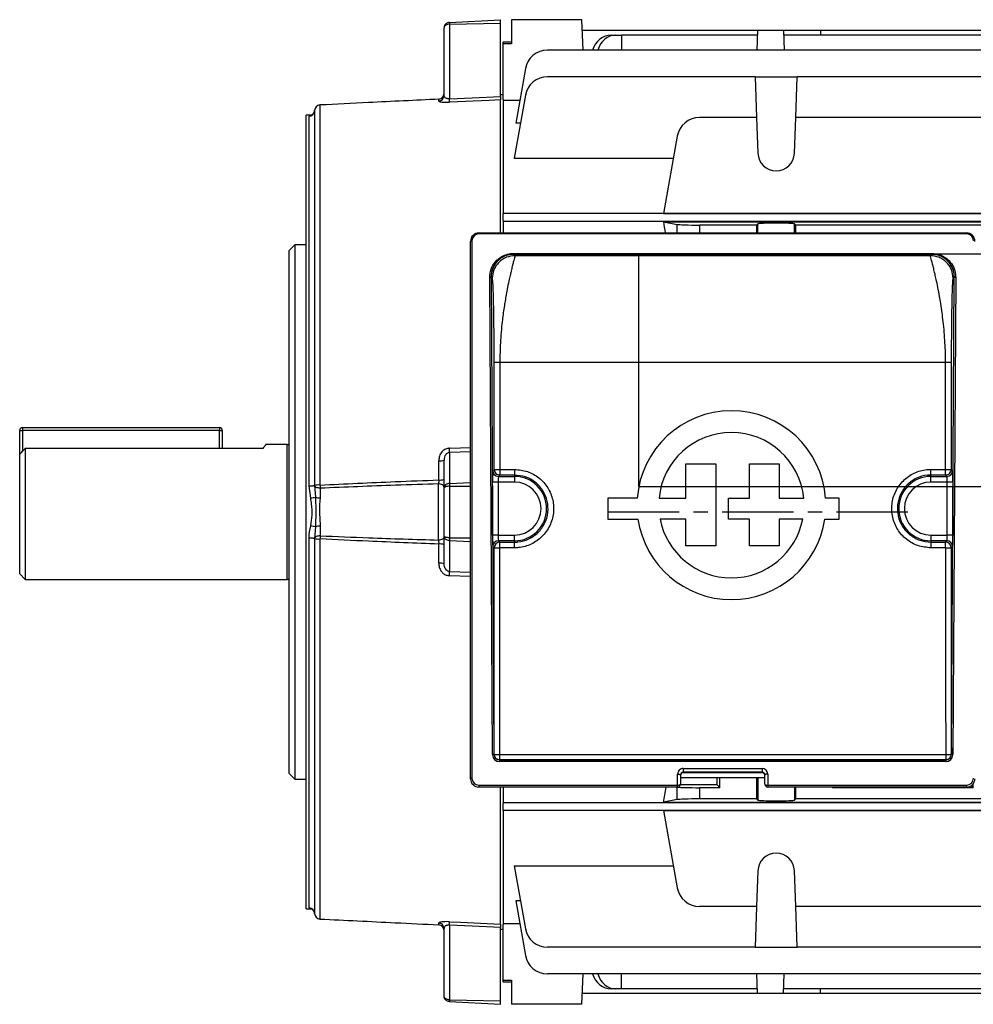
# Model space of a CAD drawing. Units: millimetres. Extents: x -842 to 531, y -481 to 481.
# Drawn here: x -531 to -362, y -88 to 88 of the extents above; entities that cross this region are included whole.
import ezdxf

# ---------------------------------------------------------------- set-up
doc = ezdxf.new("R2010")
doc.units = ezdxf.units.MM
doc.linetypes.add('CENTERX2', pattern=[20.32, 12.7, -2.54, 2.54, -2.54])

msp = doc.modelspace()

# ---------------------------------------------------------------- linework, layer by layer
at = {"color": 7, "linetype": 'Continuous', "lineweight": 25}
for p, q in [((-454.85, 87.03), (-445.8, 87.5)), ((-445.8, 86.88), (-445.8, 87.5)), ((-443.8, 87.5), (-443.8, 83.2)), ((-431.3, 87.5), (-443.8, 87.5)), ((-431.11, 82.11), (-431.3, 87.5)), ((-455.8, 74.03), (-455.8, 86.03)), ((-454.85, 86.7), (-445.8, 86.88)), ((-454.85, 86.7), (-454.85, 73.43)), ((-445.8, 73.86), (-445.8, 86.88)), ((-400.09, 85.55), (-431.23, 85.55)), ((-426.13, 84.77), (-425.27, 84.77)), ((-425.27, 84.77), (-424.3, 84.77)), ((-424.3, 84.77), (-424.28, 82.11)), ((-400.11, 84.77), (-424.3, 84.77)), ((-400.09, 85.55), (-400.21, 82.11)), ((-395.51, 85.55), (-400.09, 85.55)), ((-395.51, 85.55), (-395.39, 82.11)), ((-388.94, 85.55), (-395.51, 85.55)), ((-318.11, 84.77), (-395.49, 84.77)), ((-388.94, 85.55), (-388.92, 84.77)), ((-324.66, 85.55), (-388.94, 85.55)), ((-443.8, 83.5), (-445.3, 83.5)), ((-445.3, 83.2), (-445.3, 83.5)), ((-443.8, 83.2), (-445.3, 83.2)), ((-445.3, 73.29), (-445.3, 83.2)), ((-276.18, 82.11), (-437.42, 82.11)), ((-441.36, 78.81), (-443.07, 69.11)), ((-400.52, 77.37), (-437.42, 77.37)), ((-400.52, 77.37), (-400.27, 70.13)), ((-400.52, 77.37), (-393.08, 77.37)), ((-393.33, 70.13), (-393.08, 77.37)), ((-355.52, 77.37), (-393.08, 77.37)), ((-445.3, 74.13), (-445.8, 74.17)), ((-441.36, 74.07), (-443.33, 62.89)), ((-477.85, 72.34), (-477.85, 4.79)), ((-477.85, 72.34), (-477.85, 72.34)), ((-456.75, 73.03), (-456.75, 73.38)), ((-445.8, 49.6), (-445.8, 73.25)), ((-445.3, 73.29), (-445.3, 53.03)), ((-442.35, 73.15), (-445.3, 73.15)), ((-479.28, 70.54), (-480.3, 70.53)), ((-480.3, 0), (-480.3, 70.53)), ((-479.78, 4.66), (-479.78, 70.38)), ((-479.78, 70.38), (-479.78, 70.38)), ((-478.8, 71.36), (-478.8, 4.73)), ((-400.27, 70.13), (-410.42, 70.13)), ((-400.27, 70.13), (-400.04, 63.76)), ((-393.56, 63.76), (-393.33, 70.13)), ((-355.27, 70.13), (-393.33, 70.13)), ((-442.23, 69.11), (-443.07, 69.11)), ((-414.36, 66.82), (-416.79, 53.05)), ((-443.33, 62.89), (-415.05, 62.89)), ((-268.3, 53.03), (-445.3, 53.03)), ((-445.3, 51.8), (-445.3, 53.03)), ((-416.79, 53.05), (-331.81, 53.05)), ((-445.3, 51.8), (-445.3, 49.6)), ((-268.3, 51.61), (-445.3, 51.61)), ((-416.79, 51.6), (-331.81, 51.6)), ((-416.79, 51.6), (-414.36, 51.12)), ((-400.27, 51), (-410.42, 51)), ((-400.04, 51.22), (-400.27, 51)), ((-400.27, 51), (-400.27, 49.6)), ((-393.33, 51), (-393.56, 51.22)), ((-355.27, 51), (-393.33, 51)), ((-393.33, 49.6), (-393.33, 51)), ((-449.6, 49.6), (-449.6, 49.44)), ((-449.6, 49.6), (-363, 49.6)), ((-363, 49.44), (-449.6, 49.44)), ((-363, 49.6), (-363, 49.44)), ((-482.3, 47.5), (-483.3, 46.5)), ((-480.3, 47.5), (-482.3, 47.5)), ((-482.3, 47.5), (-482.3, 0)), ((-451.1, -47.4), (-451.1, 48.1)), ((-450.85, 48.19), (-450.85, -47.31)), ((-483.3, 0), (-483.3, 46.5)), ((-443.48, 45.96), (-369.12, 45.96)), ((-443.48, 45.96), (-443.48, 45.79)), ((-443.48, 45.79), (-443.23, 45.54)), ((-369.12, 45.79), (-443.48, 45.79)), ((-369.37, 45.54), (-443.23, 45.54)), ((-369.37, 45.54), (-369.12, 45.79)), ((-369.12, 45.96), (-369.12, 45.79)), ((-447.19, -43.13), (-447.7, 41.68)), ((-447.45, 41.77), (-446.94, -43.05)), ((-447.23, 41.55), (-447.45, 41.77)), ((-365.66, -43.05), (-365.15, 41.77)), ((-364.9, 41.68), (-365.41, -43.13)), ((-365.15, 41.77), (-365.37, 41.55)), ((-446.89, 7.57), (-446.9, 26.54)), ((-445.9, 26.59), (-445.89, 7.58)), ((-366.7, 26.59), (-445.9, 26.59)), ((-366.71, 7.58), (-366.7, 26.59)), ((-365.7, 26.54), (-365.71, 7.57)), ((-531.2, 14.5), (-530.7, 14.5)), ((-531.2, 10.25), (-531.2, 14.5)), ((-530.7, 15), (-495.7, 15)), ((-530.7, 15), (-530.7, 14.5)), ((-495.7, 14.5), (-530.7, 14.5)), ((-495.7, 15), (-495.7, 14.5)), ((-495.7, 14.5), (-495.2, 14.5)), ((-495.2, 14.5), (-495.2, 11.31)), ((-530.2, 11.31), (-530.2, -12)), ((-487.99, 11.31), (-530.2, 11.31)), ((-483.7, 12), (-487.52, 12)), ((-483.3, 11.89), (-483.7, 12)), ((-483.7, -12), (-483.7, 12)), ((-454.85, 10.57), (-454.85, 5.07)), ((-531.2, -11), (-531.2, 10.25)), ((-456.75, 5.69), (-456.75, 9.11)), ((-455.8, 4.27), (-455.8, 9.24)), ((-447.14, 7.32), (-446.89, 7.57)), ((-445.89, 7.58), (-443.3, 7.58)), ((-443.3, 7.58), (-443.3, 6.57)), ((-412.85, 2.46), (-412.85, 8.54)), ((-412.85, 8.54), (-407.51, 8.54)), ((-407.51, 8.54), (-407.51, -6.01)), ((-401.54, 2.46), (-401.54, 8.54)), ((-401.54, 8.54), (-396.28, 8.54)), ((-396.28, 8.54), (-396.28, 2.46)), ((-369.3, 7.58), (-366.71, 7.58)), ((-369.3, 6.57), (-369.3, 7.58)), ((-365.71, 7.57), (-365.46, 7.32)), ((-447.17, -4.12), (-447.17, 5.32)), ((-446.17, 5.32), (-447.17, 5.32)), ((-443.3, 5.32), (-446.17, 5.32)), ((-446.17, 5.32), (-446.17, -4.12)), ((-445.89, 6.57), (-446.14, 6.32)), ((-446.14, 6.32), (-443.3, 6.32)), ((-443.3, 6.57), (-445.89, 6.57)), ((-443.3, 6.32), (-443.3, 6.57)), ((-443.3, 6.32), (-443.3, 5.32)), ((-366.71, 6.57), (-369.3, 6.57)), ((-369.3, 6.32), (-369.3, 6.57)), ((-369.3, 6.32), (-366.46, 6.32)), ((-369.3, 5.32), (-369.3, 6.32)), ((-366.43, 5.32), (-369.3, 5.32)), ((-366.46, 6.32), (-366.71, 6.57)), ((-365.43, 5.32), (-366.43, 5.32)), ((-366.43, -4.12), (-366.43, 5.32)), ((-365.43, 5.32), (-365.43, -4.12)), ((-479.78, 4.64), (-479.78, 4.66)), ((-479.49, 2.46), (-479.78, 4.64)), ((-478.8, 4.73), (-478.8, 4.72)), ((-478.8, 4.72), (-478.65, 2.65)), ((-477.82, 4.23), (-477.82, 2.51)), ((-456.78, -4.99), (-456.78, 4.99)), ((-455.8, -4.27), (-455.8, 4.27)), ((-454.85, 4.58), (-454.85, -4.58)), ((-421.48, 2.46), (-426.73, 2.46)), ((-426.73, 2.46), (-426.73, -1.25)), ((-417.61, 2.46), (-412.85, 2.46)), ((-405.29, -1.25), (-405.29, 2.46)), ((-405.29, 2.46), (-401.54, 2.46)), ((-396.28, 2.46), (-391.89, 2.46)), ((-385.62, 2.46), (-388.02, 2.46)), ((-385.62, -1.25), (-385.62, 2.46)), ((-483.3, -46.5), (-483.3, 0)), ((-482.3, 0), (-482.3, -47.5)), ((-480.3, -70.53), (-480.3, 0)), ((-426.73, -1.25), (-421.35, -1.25)), ((-412.85, -1.25), (-417.43, -1.25)), ((-412.85, -6.01), (-412.85, -1.25)), ((-401.54, -1.25), (-405.29, -1.25)), ((-401.54, -6.01), (-401.54, -1.25)), ((-392.07, -1.25), (-396.28, -1.25)), ((-396.28, -1.25), (-396.28, -6.01)), ((-388.15, -1.25), (-385.62, -1.25)), ((-478.65, -2.65), (-478.8, -4.72)), ((-477.82, -2.51), (-477.82, -4.23)), ((-479.78, -4.66), (-479.78, -4.64)), ((-479.78, -70.38), (-479.78, -4.66)), ((-478.8, -4.72), (-478.8, -4.73)), ((-478.8, -4.73), (-478.8, -71.36)), ((-477.85, -4.79), (-477.85, -72.34)), ((-455.8, -9.24), (-455.8, -4.27)), ((-454.85, -5.07), (-454.85, -10.57)), ((-446.17, -4.12), (-447.17, -4.12)), ((-446.17, -4.12), (-443.3, -4.12)), ((-446.14, -5.12), (-445.89, -5.36)), ((-443.3, -5.12), (-446.14, -5.12)), ((-443.3, -5.12), (-443.3, -4.12)), ((-443.3, -5.12), (-443.3, -5.36)), ((-369.3, -4.12), (-366.43, -4.12)), ((-369.3, -4.12), (-369.3, -5.12)), ((-369.3, -5.12), (-369.3, -5.36)), ((-366.46, -5.12), (-369.3, -5.12)), ((-366.71, -5.36), (-366.46, -5.12)), ((-365.43, -4.12), (-366.43, -4.12)), ((-456.75, -9.11), (-456.75, -5.69)), ((-446.89, -6.36), (-447.14, -6.12)), ((-445.89, -6.37), (-445.89, -5.36)), ((-445.89, -5.36), (-443.3, -5.36)), ((-443.3, -6.37), (-445.89, -6.37)), ((-443.3, -6.37), (-443.3, -5.36)), ((-407.51, -6.01), (-412.85, -6.01)), ((-396.28, -6.01), (-401.54, -6.01)), ((-369.3, -5.36), (-369.3, -6.37)), ((-369.3, -5.36), (-366.71, -5.36)), ((-366.71, -6.37), (-369.3, -6.37)), ((-366.71, -6.37), (-366.71, -5.36)), ((-365.46, -6.12), (-365.71, -6.36)), ((-531.2, -11), (-530.2, -12)), ((-530.2, -12), (-483.7, -12)), ((-483.7, -12), (-483.3, -11.89)), ((-446.94, -43.05), (-446.93, -43.03)), ((-445.93, -43.12), (-366.67, -43.12)), ((-445.93, -43.12), (-445.93, -44.03)), ((-366.67, -43.12), (-366.67, -44.03)), ((-365.67, -43.03), (-365.66, -43.05)), ((-366.67, -44.03), (-445.93, -44.03)), ((-445.93, -44.03), (-445.93, -44.04)), ((-445.93, -44.04), (-366.67, -44.04)), ((-445.93, -44.04), (-445.93, -44.37)), ((-366.67, -44.37), (-445.93, -44.37)), ((-366.67, -44.04), (-366.67, -44.03)), ((-366.67, -44.04), (-366.67, -44.37)), ((-483.3, -46.5), (-482.3, -47.5)), ((-414.3, -48.56), (-414.3, -46.59)), ((-413.8, -46.75), (-413.8, -48.4)), ((-413.8, -47.2), (-398.8, -47.2)), ((-413.3, -45.6), (-399.3, -45.6)), ((-413.3, -45.6), (-413.3, -46.26)), ((-399.3, -46.26), (-413.3, -46.26)), ((-413.3, -46.26), (-413.3, -46.34)), ((-399.3, -46.34), (-413.3, -46.34)), ((-406.8, -49), (-406.8, -47.2)), ((-400.27, -47.2), (-400.27, -51)), ((-399.3, -45.6), (-399.3, -46.26)), ((-399.3, -46.34), (-399.3, -46.26)), ((-398.8, -48.4), (-398.8, -46.75)), ((-398.3, -46.59), (-398.3, -48.56)), ((-482.3, -47.5), (-480.3, -47.5)), ((-449.6, -48.56), (-449.6, -48.9)), ((-449.6, -48.56), (-414.3, -48.56)), ((-414.3, -48.9), (-449.6, -48.9)), ((-445.8, -73.25), (-445.8, -48.9)), ((-445.3, -48.9), (-445.3, -51.8)), ((-414.3, -48.9), (-414.3, -48.56)), ((-407.3, -48.5), (-413.81, -48.5)), ((-410.42, -49), (-410.42, -51)), ((-406.8, -49), (-410.42, -49)), ((-407.3, -48.5), (-406.8, -49)), ((-398.3, -48.56), (-398.3, -48.9)), ((-398.3, -48.56), (-363, -48.56)), ((-363, -48.9), (-398.3, -48.9)), ((-393.33, -51), (-393.33, -48.9)), ((-386.8, -48.9), (-386.8, -49)), ((-386.8, -49), (-386.7, -48.9)), ((-361.8, -49), (-386.8, -49)), ((-363, -48.56), (-363, -48.9)), ((-362.16, -48.64), (-361.8, -49)), ((-361.8, -49), (-361.8, -48.3)), ((-445.3, -51.61), (-268.3, -51.61)), ((-445.3, -53.03), (-445.3, -51.8)), ((-414.36, -51.12), (-416.79, -51.6)), ((-416.79, -51.6), (-331.81, -51.6)), ((-400.27, -51), (-410.42, -51)), ((-400.27, -51), (-400.04, -51.22)), ((-393.56, -51.22), (-393.33, -51)), ((-355.27, -51), (-393.33, -51)), ((-445.3, -53.03), (-445.3, -73.29)), ((-268.3, -53.03), (-445.3, -53.03)), ((-416.79, -53.05), (-331.81, -53.05)), ((-416.79, -53.05), (-414.36, -66.82)), ((-443.33, -62.89), (-415.05, -62.89)), ((-443.33, -62.89), (-441.36, -74.07)), ((-400.04, -63.76), (-400.27, -70.13)), ((-393.33, -70.13), (-393.56, -63.76)), ((-442.23, -69.11), (-443.07, -69.11)), ((-443.07, -69.11), (-441.36, -78.81)), ((-480.3, -70.53), (-479.28, -70.54)), ((-479.78, -70.38), (-479.78, -70.38)), ((-479.49, -70.5), (-479.78, -70.38)), ((-400.27, -70.13), (-410.42, -70.13)), ((-400.27, -70.13), (-400.52, -77.37)), ((-355.27, -70.13), (-393.33, -70.13)), ((-393.08, -77.37), (-393.33, -70.13)), ((-477.85, -72.34), (-477.85, -72.34)), ((-456.75, -73.38), (-456.75, -73.03)), ((-456.75, -73.38), (-456.75, -73.38)), ((-454.85, -73.43), (-454.85, -86.7)), ((-445.3, -73.15), (-442.35, -73.15)), ((-445.3, -83.2), (-445.3, -73.29)), ((-455.8, -86.03), (-455.8, -74.03)), ((-445.8, -86.88), (-445.8, -73.86)), ((-445.8, -74.17), (-445.3, -74.13)), ((-400.52, -77.37), (-437.42, -77.37)), ((-400.52, -77.37), (-393.08, -77.37)), ((-355.52, -77.37), (-393.08, -77.37)), ((-276.18, -82.11), (-437.42, -82.11)), ((-431.3, -87.5), (-431.11, -82.11)), ((-424.3, -84.77), (-424.28, -82.11)), ((-400.09, -85.55), (-400.21, -82.11)), ((-395.51, -85.55), (-395.39, -82.11)), ((-445.3, -83.2), (-443.8, -83.2)), ((-445.3, -83.5), (-445.3, -83.2)), ((-445.3, -83.5), (-443.8, -83.5)), ((-443.8, -83.2), (-443.8, -87.5)), ((-400.09, -85.55), (-431.23, -85.55)), ((-425.27, -84.77), (-426.13, -84.77)), ((-424.3, -84.77), (-425.27, -84.77)), ((-400.11, -84.77), (-424.3, -84.77)), ((-395.51, -85.55), (-400.09, -85.55)), ((-388.94, -85.55), (-395.51, -85.55)), ((-318.11, -84.77), (-395.49, -84.77)), ((-388.94, -85.55), (-388.92, -84.77)), ((-324.66, -85.55), (-388.94, -85.55)), ((-454.85, -86.7), (-445.8, -86.88)), ((-454.85, -87.03), (-445.8, -87.5)), ((-445.8, -87.5), (-445.8, -86.88)), ((-431.3, -87.5), (-443.8, -87.5))]:
    msp.add_line(p, q, dxfattribs=at)
at = {"color": 8, "linetype": 'Continuous', "lineweight": 25}
for p, q in [((-414.36, 49.6), (-414.36, 51.12)), ((-410.42, 51), (-410.42, 49.6)), ((-400.04, 49.6), (-400.04, 51.22)), ((-393.56, 49.6), (-393.56, 51.22)), ((-530.7, 14.5), (-530.7, 10.78)), ((-495.7, 11.31), (-495.7, 14.5)), ((-451.1, 10.7), (-454.85, 10.57)), ((-454.85, 5.07), (-451.1, 5.25)), ((-454.85, 4.58), (-451.1, 4.58)), ((-454.85, -4.58), (-451.1, -4.58)), ((-454.85, -5.07), (-451.1, -5.25)), ((-454.85, -10.57), (-451.1, -10.7)), ((-451.1, -11.47), (-454.85, -11.33)), ((-400.04, -47.2), (-400.04, -51.22)), ((-414.36, -51.12), (-414.36, -48.9)), ((-393.56, -48.9), (-393.56, -51.22))]:
    msp.add_line(p, q, dxfattribs=at)
at = {"color": 7, "linetype": 'Continuous'}
for p, q in [((-421.2, 4.54), (-421.2, 45.91)), ((-421.2, 45.91), (-325.6, 45.91)), ((-421.2, 4.54), (-325.6, 4.54))]:
    msp.add_line(p, q, dxfattribs=at)
at = {"color": 7, "linetype": 'CENTERX2'}
msp.add_line((-373.4, 0), (-427, 0), dxfattribs=at)
at = {"color": 7, "linetype": 'Continuous', "lineweight": 25, "flags": 128}
for points in [[(-454.85, 73.43), (-450.82, 73.62), (-445.8, 73.86)], [(-445.8, 73.25), (-447.8, 73.16), (-454.85, 72.82)], [(-478.82, 71.19), (-478.82, 71.17), (-478.83, 71.12)], [(-450.85, 48.19), (-450.9, 48.18), (-450.95, 48.18), (-450.99, 48.17), (-451.03, 48.16), (-451.06, 48.15), (-451.08, 48.13), (-451.1, 48.12), (-451.1, 48.1)], [(-447.45, 41.77), (-447.46, 41.75), (-447.47, 41.74), (-447.49, 41.72), (-447.53, 41.71), (-447.56, 41.7), (-447.61, 41.69), (-447.65, 41.69), (-447.7, 41.68)], [(-364.9, 41.68), (-364.95, 41.69), (-364.99, 41.69), (-365.04, 41.7), (-365.07, 41.71), (-365.11, 41.72), (-365.13, 41.74), (-365.14, 41.75), (-365.15, 41.77)], [(-477.82, 4.23), (-478.01, 4.24), (-478.19, 4.27), (-478.36, 4.31), (-478.51, 4.37), (-478.63, 4.45), (-478.72, 4.53), (-478.78, 4.62), (-478.8, 4.72)], [(-455.8, 4.37), (-455.82, 4.49), (-455.87, 4.61), (-455.96, 4.71), (-456.09, 4.81), (-456.24, 4.88), (-456.41, 4.94), (-456.59, 4.98), (-456.78, 4.99)], [(-477.82, -4.23), (-478.01, -4.24), (-478.19, -4.27), (-478.36, -4.31), (-478.51, -4.37), (-478.63, -4.45), (-478.72, -4.53), (-478.78, -4.62), (-478.8, -4.72)], [(-455.8, -4.37), (-455.82, -4.49), (-455.87, -4.61), (-455.96, -4.71), (-456.09, -4.81), (-456.24, -4.88), (-456.41, -4.94), (-456.59, -4.98), (-456.78, -4.99)], [(-446.94, -43.05), (-446.95, -43.06), (-446.96, -43.08), (-446.98, -43.09), (-447.02, -43.11), (-447.05, -43.12), (-447.1, -43.12), (-447.14, -43.13), (-447.19, -43.13)], [(-365.41, -43.13), (-365.46, -43.13), (-365.5, -43.12), (-365.55, -43.12), (-365.58, -43.11), (-365.62, -43.09), (-365.64, -43.08), (-365.65, -43.06), (-365.66, -43.05)], [(-414.3, -46.59), (-414.2, -46.59), (-414.11, -46.6), (-414.02, -46.62), (-413.95, -46.64), (-413.88, -46.66), (-413.84, -46.69), (-413.81, -46.72), (-413.8, -46.75)], [(-398.3, -46.59), (-398.4, -46.59), (-398.49, -46.6), (-398.58, -46.62), (-398.65, -46.64), (-398.72, -46.66), (-398.76, -46.69), (-398.79, -46.72), (-398.8, -46.75)], [(-450.85, -47.31), (-450.9, -47.32), (-450.95, -47.32), (-450.99, -47.33), (-451.03, -47.34), (-451.06, -47.35), (-451.08, -47.37), (-451.1, -47.38), (-451.1, -47.4)], [(-454.85, -72.82), (-452.86, -72.92), (-445.8, -73.25)], [(-445.8, -73.86), (-450.82, -73.62), (-454.85, -73.43)]]:
    msp.add_lwpolyline(points, dxfattribs=at)
at = {"color": 8, "linetype": 'Continuous', "lineweight": 25, "flags": 128}
for points in [[(-479.31, 70.52), (-479.36, 70.51), (-479.49, 70.5)], [(-454.85, 11.33), (-452.86, 11.41), (-451.1, 11.47)]]:
    msp.add_lwpolyline(points, dxfattribs=at)
at = {"color": 7, "linetype": 'Continuous', "lineweight": 25}
for centre, radius, start, end in [((-437.42, 78.11), 4, 90, 170), ((-437.42, 73.37), 4, 90, 170), ((-456.8, 74.38), 1, 272.8247, 359.9999), ((-456.8, 74.38), 0.998, 272.9085, 359.92), ((-456.8, 74.03), 0.996, 272.7646, 359.7933), ((-477.8, 71.34), 1, 92.8168, 178.9239), ((-477.8, 71.34), 0.999, 92.9346, 178.8365), ((-460.19, 73.13), 5.35, 356.7615, 3.2385), ((-479.8, 71.38), 0.999, 270.9375, 358.8336), ((-410.42, 66.13), 4, 90, 170), ((-396.8, 63.87), 3.25, 182, 358), ((-449.6, 48.1), 1.5, 90, 180), ((-449.6, 48.19), 1.25, 90, 180), ((-363, 48.1), 1.5, 0, 90), ((-363, 48.19), 1.25, 0, 90), ((-404.75, 1.21), 16.78, 4.2599, 175.7401), ((-530.7, 14.5), 0.5, 90, 180), ((-495.7, 14.5), 0.5, 0, 90), ((-404.75, 1.21), 12.92, 5.5363, 174.4637), ((-464.04, 10.95), 9.2, 357.6042, 2.3958), ((-456.52, 11.09), 1.99, 263.5067, 291.3608), ((-446.14, 7.32), 1, 180.0204, 269.9796), ((-366.46, 7.32), 1, 270.0204, 359.9796), ((-456.52, 8.76), 3.08, 265.764, 283.5503), ((-443.3, 0.6), 5.72, 270, 90), ((-443.3, 0.6), 4.72, 270, 90), ((-369.3, 0.6), 5.72, 90, 270), ((-369.3, 0.6), 4.72, 90, 270), ((-479.55, 8.58), 3.92, 266.5599, 280.9922), ((-479.6, 8.57), 3.94, 267.3187, 281.6891), ((-478.07, 1.06), 3.74, 86.614, 101.2056), ((-459.52, 5.64), 18.35, 182.6318, 184.4064), ((-482.52, 17.65), 15.49, 281.2889, 284.4549), ((-477.89, 4.64), 2.13, 248.9022, 271.8333), ((-404.75, 1.21), 16.78, 188.4201, 351.5799), ((-404.75, 1.21), 12.92, 190.9635, 349.0365), ((-482.52, -17.65), 15.49, 75.5451, 78.7111), ((-477.89, -4.64), 2.13, 88.1667, 111.0978), ((-479.6, -8.57), 3.94, 78.3109, 92.6813), ((-479.55, -8.58), 3.92, 79.0078, 93.4401), ((-478.07, -1.06), 3.74, 258.7944, 273.386), ((-459.52, -5.64), 18.35, 175.5936, 177.3682), ((-446.14, -6.12), 1, 90.0204, 179.9796), ((-366.46, -6.12), 1, 0.0204, 89.9796), ((-456.52, -8.76), 3.08, 76.4497, 94.236), ((-445.89, -6.36), 1, 90.0204, 179.9796), ((-446.13, 12.24), 18.62, 267.6593, 270.7373), ((-366.71, -6.36), 1, 0.0204, 89.9796), ((-366.47, 12.24), 18.62, 269.2627, 272.3407), ((-456.52, -11.09), 1.99, 68.6392, 96.4933), ((-464.04, -10.95), 9.2, 357.6042, 2.3958), ((-446.16, -40.09), 3.04, 255.5014, 274.4769), ((-445.93, -43.03), 1, 180.0204, 269.9796), ((-366.44, -40.09), 3.04, 265.5231, 284.4986), ((-366.67, -43.03), 1, 270.0204, 359.9796), ((-449.6, -47.4), 1.5, 180, 270), ((-449.6, -47.31), 1.25, 180, 270), ((-414.3, -48.4), 0.5, 270, 0), ((-398.3, -48.4), 0.5, 180, 270), ((-363, -47.31), 1.25, 270, 0), ((-363, -47.4), 1.5, 270, 0), ((-396.8, -63.87), 3.25, 2, 178), ((-410.42, -66.13), 4, 190, 270), ((-479.8, -71.38), 0.999, 1.1664, 89.0625), ((-479.8, -71.38), 0.998, 1.156, 89.1166), ((-477.8, -71.34), 1, 181.1298, 267.1832), ((-477.8, -71.34), 0.999, 181.1635, 267.0654), ((-456.8, -74.03), 0.996, 0.2067, 87.2354), ((-456.8, -74.38), 1, 0.0042, 87.2777), ((-456.8, -74.38), 0.998, 0.08, 87.0915), ((-460.19, -73.13), 5.35, 356.7615, 3.2385), ((-437.42, -73.37), 4, 190, 270), ((-437.42, -78.11), 4, 190, 270)]:
    msp.add_arc(centre, radius, start, end, dxfattribs=at)
at = {"color": 8, "linetype": 'Continuous', "lineweight": 25}
msp.add_arc((-479.8, 71.38), 0.999, 270.9061, 344.9603, dxfattribs=at)
at = {"color": 7, "linetype": 'Continuous', "lineweight": 25}
for centre, major_axis, ratio, start_param, end_param in [((-426.2, 80.77), (0.28, 3.99), 0.864974, 0.060119, 1.289037), ((-425.2, 80.77), (-0.28, 3.99), 0.864974, 6.223066, 7.451983), ((-426.14, 0), (0, 74), 0.176327, 5.447031, 5.483943), ((-410.42, 51.14), (4, 0), 0.034921, 3.316126, 4.712389), ((-396.8, 51.22), (3.25, 0), 0.034921, 0.034907, 3.106686), ((-447.14, 5.32), (0, 2), 0.017455, 0.017453, 1.570796), ((-365.46, 5.32), (0, 2), 0.017455, 4.712389, 6.265732), ((-446.14, 5.32), (0, 1), 0.03491, 0.017453, 1.570796), ((-366.46, 5.32), (0, 1), 0.03491, 4.712389, 6.265732), ((-447.14, -4.12), (0, 2), 0.017455, 1.570796, 3.124139), ((-446.14, -4.12), (0, 1), 0.03491, 1.570796, 3.124139), ((-366.46, -4.12), (0, 1), 0.03491, 3.159046, 4.712389), ((-365.46, -4.12), (0, 2), 0.017455, 3.159046, 4.712389), ((-455.58, 0.6), (0, 497.77), 0.017455, 4.624611, 4.698398), ((-454.58, 0.6), (0, 498.77), 0.01742, 4.624611, 4.698398), ((-358.02, 0.6), (0, 498.77), 0.01742, 1.584788, 1.658574), ((-357.02, 0.6), (0, 497.77), 0.017455, 1.584788, 1.658574), ((-445.94, -43.13), (1.16, -0.46), 0.991773, 3.522944, 5.093436), ((-445.94, -43.05), (0.932, -0.367), 0.989772, 3.520625, 5.091117), ((-366.66, -43.05), (0.932, 0.367), 0.989772, 4.333661, 5.904153), ((-366.66, -43.13), (1.16, 0.46), 0.991773, 4.331342, 5.901834), ((-413.3, -46.59), (1, 0), 0.994177, 1.570796, 3.141593), ((-413.3, -46.75), (0.5, 0), 0.988506, 1.570796, 3.141593), ((-413.3, -46.84), (0.5, 0), 0.994177, 1.570796, 3.141593), ((-409.25, 0), (0, 74), 0.034921, 3.99762, 4.020659), ((-399.3, -46.59), (1, 0), 0.994177, 0, 1.570796), ((-399.3, -46.75), (0.5, 0), 0.988506, 0, 1.570796), ((-399.3, -46.84), (0.5, 0), 0.994177, 0, 1.570796), ((-426.14, 0), (0, 74), 0.176327, 3.940835, 3.990559), ((-414.3, -48.4), (0.5, 0), 0.337216, 4.712389, 6.283185), ((-410.42, -48.86), (4, 0), 0.034921, 3.399618, 4.712389), ((-398.3, -48.4), (0.5, 0), 0.337216, 3.141593, 4.712389), ((-410.42, -51.14), (4, 0), 0.034921, 1.570796, 2.96706), ((-396.8, -51.22), (3.25, 0), 0.034921, 3.176499, 6.248279), ((-426.2, -80.77), (-0.28, 3.99), 0.864974, 1.852556, 3.081473), ((-425.2, -80.77), (0.28, 3.99), 0.864974, 1.972795, 3.201712)]:
    msp.add_ellipse(centre, major_axis=major_axis, ratio=ratio, start_param=start_param, end_param=end_param, dxfattribs=at)
for points, knots in [([(-454.85, 87.03), (-454.98, 87.01), (-455.17, 86.98), (-455.39, 86.84), (-455.58, 86.67), (-455.76, 86.4), (-455.79, 86.15), (-455.8, 86.03)], [0, 0, 0, 0, 0.240789, 0.368189, 0.500407, 0.750054, 1, 1, 1, 1]), ([(-454.85, 86.7), (-454.98, 86.69), (-455.17, 86.67), (-455.39, 86.58), (-455.58, 86.47), (-455.76, 86.28), (-455.79, 86.11), (-455.8, 86.03)], [0, 0, 0, 0, 0.240777, 0.36818, 0.500407, 0.750054, 1, 1, 1, 1]), ([(-454.85, 87.03), (-454.85, 87.02), (-454.86, 87.01), (-454.86, 86.94), (-454.86, 86.84), (-454.85, 86.75), (-454.85, 86.7)], [0, 0, 0, 0, 0.250072, 0.5, 0.749928, 1, 1, 1, 1]), ([(-454.85, 73.43), (-454.93, 73.43), (-455.03, 73.42), (-455.22, 73.45), (-455.42, 73.51), (-455.63, 73.64), (-455.77, 73.82), (-455.79, 73.96), (-455.8, 74.03)], [0, 0, 0, 0, 0.12721, 0.157358, 0.324513, 0.516143, 0.749445, 1, 1, 1, 1]), ([(-445.8, 73.86), (-445.8, 73.76), (-445.8, 73.56), (-445.8, 73.34), (-445.8, 73.28), (-445.8, 73.25)], [0, 0, 0, 0, 0.330732, 0.661472, 1, 1, 1, 1]), ([(-456.75, 73.38), (-460.91, 73.17), (-467.94, 72.82), (-474.98, 72.48), (-477.85, 72.34)], [0, 0, 0, 0, 0.590969, 1, 1, 1, 1]), ([(-456.75, 73.38), (-456.75, 73.38), (-456.75, 73.39), (-456.75, 73.38), (-456.75, 73.38)], [0, 0, 0, 0, 0.0931876, 1, 1, 1, 1]), ([(-456.75, 73.03), (-456.73, 73.01), (-456.69, 72.95), (-456.39, 72.88), (-455.97, 72.83), (-455.45, 72.81), (-455.05, 72.82), (-454.85, 72.82)], [0, 0, 0, 0, 0.223649, 0.440438, 0.632213, 0.815657, 1, 1, 1, 1]), ([(-479.78, 70.38), (-479.78, 70.38), (-479.77, 70.43), (-479.63, 70.46), (-479.49, 70.5)], [0, 0, 0, 0, 0.01177, 1, 1, 1, 1]), ([(-478.83, 71.2), (-478.85, 71.1), (-478.89, 70.91), (-479.06, 70.7), (-479.21, 70.58), (-479.3, 70.53), (-479.32, 70.52), (-479.33, 70.52)], [0, 0, 0, 0, 0.234137, 0.4849451, 0.7078708, 0.9256079, 1, 1, 1, 1]), ([(-478.81, 71.36), (-478.8, 71.32), (-478.8, 71.24), (-478.83, 71.16), (-478.85, 71.13)], [0, 0, 0, 0, 0.481869, 1, 1, 1, 1]), ([(-447.7, 41.68), (-447.65, 42.19), (-447.56, 43.2), (-446.75, 44.53), (-445.59, 45.49), (-444.41, 45.91), (-443.71, 45.95), (-443.48, 45.96)], [0, 0, 0, 0, 0.232826, 0.465933, 0.689821, 0.899811, 1, 1, 1, 1]), ([(-443.48, 45.79), (-443.48, 45.79), (-443.69, 45.79), (-444.36, 45.74), (-445.46, 45.35), (-446.57, 44.45), (-447.18, 43.38), (-447.42, 42.46), (-447.45, 41.98), (-447.45, 41.77), (-447.45, 41.77)], [0, 0, 0, 0, 0.000009, 0.099739, 0.30892, 0.53243, 0.765749, 0.892735, 0.999991, 1, 1, 1, 1]), ([(-443.23, 45.54), (-443.73, 45.49), (-444.51, 45.41), (-445.44, 44.91), (-446.08, 44.39), (-446.6, 43.75), (-447.09, 42.82), (-447.18, 42.05), (-447.23, 41.55)], [0, 0, 0, 0, 0.239461, 0.368363, 0.5, 0.631637, 0.760539, 1, 1, 1, 1]), ([(-443.23, 45.54), (-443.23, 45.52), (-443.22, 45.47), (-443.29, 45.19), (-443.41, 44.73), (-443.58, 44.09), (-443.79, 43.27), (-444, 42.36), (-444.26, 41.25), (-444.51, 40.02), (-444.76, 38.71), (-444.96, 37.52), (-445.14, 36.35), (-445.32, 35.13), (-445.57, 33.07), (-445.83, 30.25), (-445.88, 27.76), (-445.9, 26.59)], [0, 0, 0, 0, 0.0569346, 0.1174085, 0.1814732, 0.2491723, 0.308492, 0.3746053, 0.4283821, 0.5003266, 0.5625276, 0.6088202, 0.6534469, 0.7047573, 0.7512933, 0.882999, 1, 1, 1, 1]), ([(-366.7, 26.59), (-366.7, 27.16), (-366.71, 28.33), (-366.8, 30.12), (-366.93, 31.98), (-367.11, 33.76), (-367.33, 35.48), (-367.55, 36.96), (-367.8, 38.49), (-368.07, 39.93), (-368.34, 41.25), (-368.6, 42.36), (-368.81, 43.27), (-369.09, 44.35), (-369.34, 45.29), (-369.36, 45.46), (-369.37, 45.54)], [0, 0, 0, 0, 0.056743, 0.11713, 0.181208, 0.249012, 0.30792, 0.374294, 0.424696, 0.499953, 0.571897, 0.625679, 0.691791, 0.751117, 0.882714, 1, 1, 1, 1]), ([(-365.37, 41.55), (-365.42, 42.05), (-365.51, 42.82), (-366, 43.75), (-366.52, 44.39), (-367.16, 44.91), (-368.09, 45.41), (-368.87, 45.49), (-369.37, 45.54)], [0, 0, 0, 0, 0.239461, 0.368363, 0.5, 0.631637, 0.760539, 1, 1, 1, 1]), ([(-369.12, 45.96), (-368.67, 45.92), (-367.76, 45.83), (-366.55, 45.17), (-365.59, 44.18), (-365, 42.96), (-364.93, 42.09), (-364.9, 41.68)], [0, 0, 0, 0, 0.197619, 0.3950879, 0.597544, 0.8112123, 1, 1, 1, 1]), ([(-365.15, 41.77), (-365.15, 41.77), (-365.15, 42.15), (-365.26, 42.97), (-365.8, 44.11), (-366.7, 45.05), (-367.68, 45.56), (-368.51, 45.76), (-368.94, 45.79), (-369.12, 45.79), (-369.12, 45.79)], [0, 0, 0, 0, 0.0000093, 0.1893259, 0.4033212, 0.6056344, 0.8025188, 0.9129044, 0.9999907, 1, 1, 1, 1]), ([(-446.9, 26.54), (-446.91, 27.72), (-446.91, 30.06), (-446.93, 32.74), (-446.96, 34.66), (-446.98, 35.96), (-447, 37.13), (-447.02, 38.23), (-447.05, 39.25), (-447.09, 40.14), (-447.13, 40.87), (-447.18, 41.4), (-447.21, 41.5), (-447.23, 41.55)], [0, 0, 0, 0, 0.134165, 0.267222, 0.332413, 0.398251, 0.461807, 0.526074, 0.605676, 0.686602, 0.769925, 0.880956, 1, 1, 1, 1]), ([(-365.37, 41.55), (-365.38, 41.52), (-365.41, 41.47), (-365.44, 41.2), (-365.48, 40.77), (-365.51, 40.14), (-365.55, 39.25), (-365.58, 38.23), (-365.6, 37.13), (-365.62, 35.96), (-365.64, 34.66), (-365.66, 33.23), (-365.67, 31.68), (-365.69, 29.48), (-365.69, 27.72), (-365.7, 26.54)], [0, 0, 0, 0, 0.08032, 0.15685, 0.23008, 0.313358, 0.394258, 0.473854, 0.538079, 0.601636, 0.667431, 0.732625, 0.799363, 0.865877, 1, 1, 1, 1]), ([(-445.9, 26.59), (-446.03, 26.59), (-446.22, 26.59), (-446.45, 26.58), (-446.61, 26.57), (-446.74, 26.57), (-446.87, 26.55), (-446.89, 26.54), (-446.9, 26.54)], [0, 0, 0, 0, 0.239696, 0.368514, 0.5, 0.631486, 0.760304, 1, 1, 1, 1]), ([(-365.7, 26.54), (-365.71, 26.54), (-365.73, 26.55), (-365.86, 26.57), (-365.99, 26.57), (-366.15, 26.58), (-366.38, 26.59), (-366.57, 26.59), (-366.7, 26.59)], [0, 0, 0, 0, 0.239696, 0.368514, 0.5, 0.631486, 0.760304, 1, 1, 1, 1]), ([(-531.2, 10.25), (-531.08, 10.38), (-530.75, 10.73), (-530.41, 11.09), (-530.2, 11.31)], [0, 0, 0, 0, 0.359922, 1, 1, 1, 1]), ([(-487.52, 11.91), (-487.51, 11.91), (-487.51, 11.91), (-487.84, 11.5), (-487.99, 11.31)], [0, 0, 0, 0, 0.553134, 1, 1, 1, 1]), ([(-454.85, 11.33), (-454.92, 11.33), (-455.21, 11.31), (-455.7, 11.13), (-456.25, 10.66), (-456.67, 9.96), (-456.72, 9.4), (-456.75, 9.11)], [0, 0, 0, 0, 0.063946, 0.267876, 0.470185, 0.735899, 1, 1, 1, 1]), ([(-454.85, 10.57), (-454.89, 10.56), (-454.96, 10.56), (-455.1, 10.52), (-455.31, 10.41), (-455.57, 10.15), (-455.76, 9.73), (-455.79, 9.41), (-455.8, 9.24)], [0, 0, 0, 0, 0.0539962, 0.109676, 0.2319502, 0.4249402, 0.7050046, 1, 1, 1, 1]), ([(-446.89, 7.57), (-446.88, 7.57), (-446.85, 7.57), (-446.73, 7.58), (-446.6, 7.58), (-446.44, 7.58), (-446.21, 7.58), (-446.02, 7.58), (-445.89, 7.58)], [0, 0, 0, 0, 0.239688, 0.368501, 0.499982, 0.631466, 0.760286, 1, 1, 1, 1]), ([(-443.3, 7.58), (-442.52, 7.5), (-440.95, 7.35), (-438.86, 6.15), (-437.28, 4.38), (-436.37, 2.16), (-436.25, -0.22), (-436.92, -2.51), (-438.31, -4.45), (-440.26, -5.82), (-442.03, -6.33), (-443.06, -6.37), (-443.3, -6.37)], [0, 0, 0, 0, 0.10728, 0.214604, 0.321999, 0.429449, 0.536912, 0.644345, 0.751728, 0.859059, 0.966347, 1, 1, 1, 1]), ([(-369.3, -6.37), (-370.08, -6.3), (-371.65, -6.14), (-373.74, -4.94), (-375.32, -3.17), (-376.23, -0.96), (-376.35, 1.43), (-375.68, 3.72), (-374.29, 5.66), (-372.34, 7.03), (-370.57, 7.54), (-369.54, 7.57), (-369.3, 7.58)], [0, 0, 0, 0, 0.10728, 0.214604, 0.321999, 0.429449, 0.536912, 0.644345, 0.751728, 0.859059, 0.966347, 1, 1, 1, 1]), ([(-366.71, 7.58), (-366.58, 7.58), (-366.39, 7.58), (-366.16, 7.58), (-366, 7.58), (-365.87, 7.58), (-365.75, 7.57), (-365.72, 7.57), (-365.71, 7.57)], [0, 0, 0, 0, 0.239714, 0.368534, 0.500018, 0.631499, 0.760312, 1, 1, 1, 1]), ([(-477.85, 4.79), (-473.39, 5.01), (-466.36, 5.34), (-459.32, 5.6), (-456.75, 5.69)], [0, 0, 0, 0, 0.634478, 1, 1, 1, 1]), ([(-456.75, 5.69), (-456.75, 5.58), (-456.76, 5.35), (-456.77, 5.12), (-456.78, 5.01), (-456.78, 4.99)], [0, 0, 0, 0, 0.452002, 0.904793, 1, 1, 1, 1]), ([(-443.3, -5.36), (-443.09, -5.35), (-442.21, -5.33), (-440.69, -4.88), (-439.02, -3.72), (-437.83, -2.06), (-437.26, -0.1), (-437.37, 1.94), (-438.14, 3.83), (-439.5, 5.34), (-441.29, 6.37), (-442.63, 6.5), (-443.3, 6.57)], [0, 0, 0, 0, 0.033686, 0.141065, 0.248433, 0.355782, 0.463125, 0.570481, 0.677856, 0.785239, 0.89262, 1, 1, 1, 1]), ([(-369.3, 6.57), (-369.51, 6.56), (-370.39, 6.53), (-371.91, 6.09), (-373.58, 4.93), (-374.77, 3.27), (-375.34, 1.31), (-375.23, -0.73), (-374.46, -2.62), (-373.1, -4.13), (-371.31, -5.16), (-369.97, -5.29), (-369.3, -5.36)], [0, 0, 0, 0, 0.0336857, 0.1410653, 0.2484331, 0.3557825, 0.4631252, 0.570481, 0.6778558, 0.7852386, 0.8926198, 1, 1, 1, 1]), ([(-456.78, 4.99), (-459.33, 4.91), (-466.34, 4.7), (-473.35, 4.41), (-477.82, 4.23)], [0, 0, 0, 0, 0.363432, 1, 1, 1, 1]), ([(-454.85, 5.07), (-454.98, 5.05), (-455.17, 5.03), (-455.39, 4.92), (-455.58, 4.78), (-455.76, 4.56), (-455.79, 4.36), (-455.8, 4.27)], [0, 0, 0, 0, 0.240789, 0.368189, 0.500407, 0.750054, 1, 1, 1, 1]), ([(-454.85, 4.58), (-454.98, 4.58), (-455.17, 4.57), (-455.39, 4.53), (-455.58, 4.48), (-455.76, 4.39), (-455.79, 4.31), (-455.8, 4.27)], [0, 0, 0, 0, 0.240777, 0.36818, 0.500407, 0.750054, 1, 1, 1, 1]), ([(-454.85, 5.07), (-454.85, 5.04), (-454.86, 5), (-454.86, 4.88), (-454.86, 4.74), (-454.85, 4.63), (-454.85, 4.58)], [0, 0, 0, 0, 0.25008, 0.500011, 0.749936, 1, 1, 1, 1]), ([(-479.49, -2.46), (-479.39, -1.82), (-479.21, -0.53), (-479.26, 1.13), (-479.43, 2.12), (-479.49, 2.46)], [0, 0, 0, 0, 0.390844, 0.791705, 1, 1, 1, 1]), ([(-478.65, 2.65), (-478.63, 1.98), (-478.57, 0.22), (-478.62, -1.55), (-478.65, -2.65)], [0, 0, 0, 0, 0.378025, 1, 1, 1, 1]), ([(-477.82, 2.51), (-477.89, 1.72), (-478.01, 0.21), (-477.84, -1.5), (-477.82, -2.35), (-477.82, -2.51)], [0, 0, 0, 0, 0.47515, 0.905817, 1, 1, 1, 1]), ([(-479.78, -4.64), (-479.78, -4.63), (-479.77, -3.9), (-479.63, -3.17), (-479.49, -2.46)], [0, 0, 0, 0, 0.01177, 1, 1, 1, 1]), ([(-456.75, -5.69), (-460.91, -5.54), (-467.94, -5.27), (-474.98, -4.93), (-477.85, -4.79)], [0, 0, 0, 0, 0.590969, 1, 1, 1, 1]), ([(-477.82, -4.23), (-474.94, -4.35), (-467.93, -4.64), (-460.92, -4.86), (-456.78, -4.99)], [0, 0, 0, 0, 0.410372, 1, 1, 1, 1]), ([(-456.78, -4.99), (-456.78, -5.09), (-456.76, -5.28), (-456.75, -5.53), (-456.75, -5.67), (-456.75, -5.69)], [0, 0, 0, 0, 0.453504, 0.906242, 1, 1, 1, 1]), ([(-454.85, -4.58), (-454.98, -4.58), (-455.17, -4.57), (-455.39, -4.53), (-455.58, -4.48), (-455.76, -4.39), (-455.79, -4.31), (-455.8, -4.27)], [0, 0, 0, 0, 0.240789, 0.368189, 0.500407, 0.750054, 1, 1, 1, 1]), ([(-454.85, -5.07), (-454.98, -5.05), (-455.17, -5.03), (-455.39, -4.92), (-455.58, -4.78), (-455.76, -4.56), (-455.79, -4.36), (-455.8, -4.27)], [0, 0, 0, 0, 0.240777, 0.36818, 0.500407, 0.750054, 1, 1, 1, 1]), ([(-454.85, -4.58), (-454.85, -4.63), (-454.86, -4.74), (-454.86, -4.88), (-454.86, -5), (-454.85, -5.04), (-454.85, -5.07)], [0, 0, 0, 0, 0.250072, 0.5, 0.749928, 1, 1, 1, 1]), ([(-456.75, -9.11), (-456.73, -9.35), (-456.69, -9.82), (-456.39, -10.45), (-455.97, -10.93), (-455.45, -11.25), (-455.05, -11.31), (-454.85, -11.33)], [0, 0, 0, 0, 0.223649, 0.440438, 0.632213, 0.815657, 1, 1, 1, 1]), ([(-454.85, -10.57), (-454.93, -10.56), (-455.03, -10.54), (-455.22, -10.46), (-455.42, -10.32), (-455.63, -10.03), (-455.77, -9.66), (-455.79, -9.38), (-455.8, -9.24)], [0, 0, 0, 0, 0.12721, 0.157358, 0.324513, 0.516143, 0.749445, 1, 1, 1, 1]), ([(-479.36, -70.51), (-479.36, -70.51), (-479.36, -70.5), (-479.2, -70.58), (-478.99, -70.77), (-478.83, -71.05), (-478.82, -71.28), (-478.81, -71.38)], [0, 0, 0, 0, 0.271524, 0.475345, 0.642907, 0.837405, 1, 1, 1, 1]), ([(-477.85, -72.34), (-473.39, -72.56), (-466.36, -72.9), (-459.32, -73.25), (-456.75, -73.38)], [0, 0, 0, 0, 0.634478, 1, 1, 1, 1]), ([(-454.85, -72.82), (-454.92, -72.82), (-455.21, -72.81), (-455.7, -72.81), (-456.25, -72.85), (-456.67, -72.93), (-456.72, -73), (-456.75, -73.03)], [0, 0, 0, 0, 0.063946, 0.267876, 0.470185, 0.735899, 1, 1, 1, 1]), ([(-454.85, -73.43), (-454.89, -73.43), (-454.96, -73.42), (-455.1, -73.43), (-455.31, -73.47), (-455.57, -73.59), (-455.76, -73.78), (-455.79, -73.94), (-455.8, -74.03)], [0, 0, 0, 0, 0.053996, 0.109676, 0.23195, 0.42494, 0.705005, 1, 1, 1, 1]), ([(-445.8, -73.25), (-445.8, -73.28), (-445.8, -73.34), (-445.8, -73.55), (-445.8, -73.75), (-445.8, -73.86)], [0, 0, 0, 0, 0.330732, 0.661472, 1, 1, 1, 1]), ([(-454.85, -86.7), (-454.98, -86.69), (-455.17, -86.67), (-455.39, -86.58), (-455.58, -86.47), (-455.76, -86.28), (-455.79, -86.11), (-455.8, -86.03)], [0, 0, 0, 0, 0.240789, 0.368189, 0.500407, 0.750054, 1, 1, 1, 1]), ([(-454.85, -87.03), (-454.98, -87.01), (-455.17, -86.98), (-455.39, -86.84), (-455.58, -86.67), (-455.76, -86.4), (-455.79, -86.15), (-455.8, -86.03)], [0, 0, 0, 0, 0.240777, 0.36818, 0.500407, 0.750054, 1, 1, 1, 1]), ([(-454.85, -86.7), (-454.85, -86.75), (-454.86, -86.84), (-454.86, -86.94), (-454.86, -87.01), (-454.85, -87.02), (-454.85, -87.03)], [0, 0, 0, 0, 0.250072, 0.5, 0.749928, 1, 1, 1, 1])]:
    msp.add_open_spline(points, degree=3, knots=knots, dxfattribs=at)
at = {"color": 8, "linetype": 'Continuous', "lineweight": 25}
for points, knots in [([(-479.49, 70.5), (-479.38, 70.52), (-479.24, 70.55), (-479.28, 70.54), (-479.28, 70.54)], [0, 0, 0, 0, 0.781638, 1, 1, 1, 1]), ([(-479.32, -70.53), (-479.32, -70.53), (-479.33, -70.53), (-479.42, -70.51), (-479.49, -70.5)], [0, 0, 0, 0, 0.261231, 1, 1, 1, 1])]:
    msp.add_open_spline(points, degree=3, knots=knots, dxfattribs=at)
at = {"color": 7, "linetype": 'Continuous', "lineweight": 25}
for points in [[(-446.89, 7.57), (-446.88, 7.44), (-446.85, 7.18), (-446.62, 6.84), (-446.29, 6.61), (-446.02, 6.58), (-445.89, 6.57)], [(-445.89, 7.58), (-445.89, 7.45), (-445.89, 7.19), (-445.89, 6.86), (-445.89, 6.62), (-445.89, 6.59), (-445.89, 6.57)], [(-366.71, 6.57), (-366.71, 6.59), (-366.71, 6.62), (-366.71, 6.86), (-366.71, 7.19), (-366.71, 7.45), (-366.71, 7.58)], [(-366.71, 6.57), (-366.58, 6.58), (-366.31, 6.61), (-365.98, 6.84), (-365.75, 7.18), (-365.72, 7.44), (-365.71, 7.57)]]:
    msp.add_open_spline(points, degree=3, dxfattribs=at)

doc.saveas('drawing.dxf')
